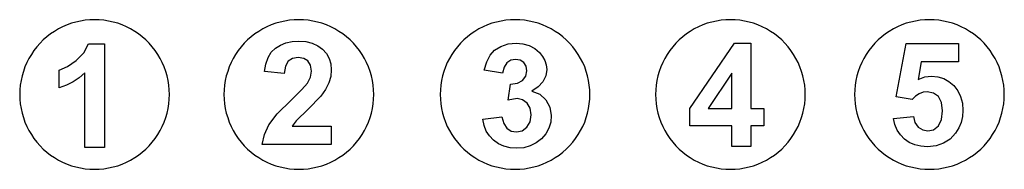
# Model space of a CAD drawing. Extents: x -1914 to 1914, y -150 to 150.
# Drawn here: x -1914 to 59, y -150 to 150 of the extents above; entities that cross this region are included whole.
import ezdxf

# ---------------------------------------------------------------- set-up
doc = ezdxf.new("R2010")
doc.units = 0
doc.layers.get('0').update_dxf_attribs({"linetype": 'CONTINUOUS'})

msp = doc.modelspace()

# ---------------------------------------------------------------- linework, layer by layer
for p, q in [((-1818.7, 139.5), (-1827.4, 135.7)), ((-1809.9, 142.7), (-1818.7, 139.5)), ((-1800.8, 145.3), (-1809.9, 142.7)), ((-1791.6, 147.3), (-1800.8, 145.3)), ((-1782.3, 148.8), (-1791.6, 147.3)), ((-1772.9, 149.7), (-1782.3, 148.8)), ((-1763.5, 150), (-1772.9, 149.7)), ((-1754.1, 149.7), (-1763.5, 150)), ((-1744.7, 148.8), (-1754.1, 149.7)), ((-1735.4, 147.3), (-1744.7, 148.8)), ((-1726.2, 145.3), (-1735.4, 147.3)), ((-1717.1, 142.7), (-1726.2, 145.3)), ((-1708.3, 139.5), (-1717.1, 142.7)), ((-1699.6, 135.7), (-1708.3, 139.5)), ((-1409.4, 139.5), (-1418, 135.7)), ((-1400.5, 142.7), (-1409.4, 139.5)), ((-1391.5, 145.3), (-1400.5, 142.7)), ((-1382.3, 147.3), (-1391.5, 145.3)), ((-1373, 148.8), (-1382.3, 147.3)), ((-1363.6, 149.7), (-1373, 148.8)), ((-1354.2, 150), (-1363.6, 149.7)), ((-1344.8, 149.7), (-1354.2, 150)), ((-1335.4, 148.8), (-1344.8, 149.7)), ((-1326.1, 147.3), (-1335.4, 148.8)), ((-1316.9, 145.3), (-1326.1, 147.3)), ((-1307.8, 142.7), (-1316.9, 145.3)), ((-1299, 139.5), (-1307.8, 142.7)), ((-1290.3, 135.7), (-1299, 139.5)), ((-976.2, 139.5), (-984.9, 135.7)), ((-967.4, 142.7), (-976.2, 139.5)), ((-958.3, 145.3), (-967.4, 142.7)), ((-949.1, 147.3), (-958.3, 145.3)), ((-939.8, 148.8), (-949.1, 147.3)), ((-930.4, 149.7), (-939.8, 148.8)), ((-921, 150), (-930.4, 149.7)), ((-911.6, 149.7), (-921, 150)), ((-902.2, 148.8), (-911.6, 149.7)), ((-892.9, 147.3), (-902.2, 148.8)), ((-883.7, 145.3), (-892.9, 147.3)), ((-874.7, 142.7), (-883.7, 145.3)), ((-865.8, 139.5), (-874.7, 142.7)), ((-857.1, 135.7), (-865.8, 139.5)), ((-544.7, 139.5), (-553.4, 135.7)), ((-535.9, 142.7), (-544.7, 139.5)), ((-526.8, 145.3), (-535.9, 142.7)), ((-517.6, 147.3), (-526.8, 145.3)), ((-508.3, 148.8), (-517.6, 147.3)), ((-498.9, 149.7), (-508.3, 148.8)), ((-489.5, 150), (-498.9, 149.7)), ((-480.1, 149.7), (-489.5, 150)), ((-470.7, 148.8), (-480.1, 149.7)), ((-461.4, 147.3), (-470.7, 148.8)), ((-452.2, 145.3), (-461.4, 147.3)), ((-443.2, 142.7), (-452.2, 145.3)), ((-434.3, 139.5), (-443.2, 142.7)), ((-425.7, 135.7), (-434.3, 139.5)), ((-146, 139.5), (-154.6, 135.7)), ((-137.1, 142.7), (-146, 139.5)), ((-128, 145.3), (-137.1, 142.7)), ((-118.8, 147.3), (-128, 145.3)), ((-109.5, 148.8), (-118.8, 147.3)), ((-100.2, 149.7), (-109.5, 148.8)), ((-90.7, 150), (-100.2, 149.7)), ((-81.3, 149.7), (-90.7, 150)), ((-71.9, 148.8), (-81.3, 149.7)), ((-62.6, 147.3), (-71.9, 148.8)), ((-53.4, 145.3), (-62.6, 147.3)), ((-44.4, 142.7), (-53.4, 145.3)), ((-35.5, 139.5), (-44.4, 142.7)), ((-26.9, 135.7), (-35.5, 139.5)), ((-1851.7, 121.4), (-1859.1, 115.6)), ((-1843.9, 126.6), (-1851.7, 121.4)), ((-1835.8, 131.4), (-1843.9, 126.6)), ((-1827.4, 135.7), (-1835.8, 131.4)), ((-1691.2, 131.4), (-1699.6, 135.7)), ((-1683.1, 126.6), (-1691.2, 131.4)), ((-1675.3, 121.4), (-1683.1, 126.6)), ((-1667.9, 115.6), (-1675.3, 121.4)), ((-1442.3, 121.4), (-1449.8, 115.6)), ((-1434.6, 126.6), (-1442.3, 121.4)), ((-1426.4, 131.4), (-1434.6, 126.6)), ((-1418, 135.7), (-1426.4, 131.4)), ((-1281.9, 131.4), (-1290.3, 135.7)), ((-1273.8, 126.6), (-1281.9, 131.4)), ((-1266, 121.4), (-1273.8, 126.6)), ((-1258.6, 115.6), (-1266, 121.4)), ((-1009.2, 121.4), (-1016.6, 115.6)), ((-1001.4, 126.6), (-1009.2, 121.4)), ((-993.3, 131.4), (-1001.4, 126.6)), ((-984.9, 135.7), (-993.3, 131.4)), ((-848.7, 131.4), (-857.1, 135.7)), ((-840.6, 126.6), (-848.7, 131.4)), ((-832.8, 121.4), (-840.6, 126.6)), ((-825.4, 115.6), (-832.8, 121.4)), ((-577.7, 121.4), (-585.1, 115.6)), ((-569.9, 126.6), (-577.7, 121.4)), ((-561.8, 131.4), (-569.9, 126.6)), ((-553.4, 135.7), (-561.8, 131.4)), ((-417.3, 131.4), (-425.7, 135.7)), ((-409.1, 126.6), (-417.3, 131.4)), ((-401.4, 121.4), (-409.1, 126.6)), ((-393.9, 115.6), (-401.4, 121.4)), ((-178.9, 121.4), (-186.3, 115.6)), ((-171.1, 126.6), (-178.9, 121.4)), ((-163, 131.4), (-171.1, 126.6)), ((-154.6, 135.7), (-163, 131.4)), ((-18.5, 131.4), (-26.9, 135.7)), ((-10.4, 126.6), (-18.5, 131.4)), ((-2.6, 121.4), (-10.4, 126.6)), ((4.9, 115.6), (-2.6, 121.4)), ((-1872.8, 102.7), (-1879.1, 95.6)), ((-1866.2, 109.3), (-1872.8, 102.7)), ((-1859.1, 115.6), (-1866.2, 109.3)), ((-1785.1, 83.7), (-1775.5, 101.3)), ((-1775.5, 101.3), (-1743.4, 101.3)), ((-1743.4, 101.3), (-1743.4, -106)), ((-1660.8, 109.3), (-1667.9, 115.6)), ((-1654.2, 102.7), (-1660.8, 109.3)), ((-1647.9, 95.6), (-1654.2, 102.7)), ((-1463.5, 102.7), (-1469.8, 95.6)), ((-1456.9, 109.3), (-1463.5, 102.7)), ((-1449.8, 115.6), (-1456.9, 109.3)), ((-1401, 92.9), (-1391.2, 99.1)), ((-1391.2, 99.1), (-1380.1, 103.5)), ((-1380.1, 103.5), (-1367.9, 106.2)), ((-1367.9, 106.2), (-1354.6, 107.1)), ((-1354.6, 107.1), (-1340.1, 106.1)), ((-1340.1, 106.1), (-1327.3, 103)), ((-1327.3, 103), (-1316.1, 97.8)), ((-1251.5, 109.3), (-1258.6, 115.6)), ((-1244.8, 102.7), (-1251.5, 109.3)), ((-1238.6, 95.6), (-1244.8, 102.7)), ((-1030.4, 102.7), (-1036.6, 95.6)), ((-1023.7, 109.3), (-1030.4, 102.7)), ((-1016.6, 115.6), (-1023.7, 109.3)), ((-949.7, 96.5), (-935.1, 101.3)), ((-935.1, 101.3), (-918.9, 102.9)), ((-918.9, 102.9), (-905.1, 101.8)), ((-905.1, 101.8), (-892.6, 98.3)), ((-818.3, 109.3), (-825.4, 115.6)), ((-811.7, 102.7), (-818.3, 109.3)), ((-805.4, 95.6), (-811.7, 102.7)), ((-598.9, 102.7), (-605.1, 95.6)), ((-592.2, 109.3), (-598.9, 102.7)), ((-585.1, 115.6), (-592.2, 109.3)), ((-571.1, -28), (-481.6, 103.1)), ((-481.6, 103.1), (-448.3, 103.1)), ((-448.3, 103.1), (-448.3, -27.9)), ((-386.8, 109.3), (-393.9, 115.6)), ((-380.2, 102.7), (-386.8, 109.3)), ((-373.9, 95.6), (-380.2, 102.7)), ((-200.1, 102.7), (-206.3, 95.6)), ((-193.4, 109.3), (-200.1, 102.7)), ((-186.3, 115.6), (-193.4, 109.3)), ((-157.7, -5), (-137.4, 102.4)), ((-137.4, 102.4), (-32.7, 102.4)), ((-32.7, 102.4), (-32.7, 65.4)), ((11.9, 109.3), (4.9, 115.6)), ((18.6, 102.7), (11.9, 109.3)), ((24.8, 95.6), (18.6, 102.7)), ((-1890.1, 80.4), (-1894.9, 72.3)), ((-1884.9, 88.2), (-1890.1, 80.4)), ((-1879.1, 95.6), (-1884.9, 88.2)), ((-1800.5, 68.3), (-1785.1, 83.7)), ((-1642.1, 88.2), (-1647.9, 95.6)), ((-1636.9, 80.4), (-1642.1, 88.2)), ((-1632.1, 72.3), (-1636.9, 80.4)), ((-1480.8, 80.4), (-1485.6, 72.3)), ((-1475.5, 88.2), (-1480.8, 80.4)), ((-1469.8, 95.6), (-1475.5, 88.2)), ((-1415.9, 74), (-1409.4, 84.6)), ((-1409.4, 84.6), (-1401, 92.9)), ((-1316.1, 97.8), (-1306.5, 90.6)), ((-1306.5, 90.6), (-1298.9, 81.9)), ((-1298.9, 81.9), (-1293.4, 72.1)), ((-1232.8, 88.2), (-1238.6, 95.6)), ((-1227.5, 80.4), (-1232.8, 88.2)), ((-1222.7, 72.3), (-1227.5, 80.4)), ((-1047.7, 80.4), (-1052.5, 72.3)), ((-1042.4, 88.2), (-1047.7, 80.4)), ((-1036.6, 95.6), (-1042.4, 88.2)), ((-977.8, 65.8), (-971.1, 78.9)), ((-971.1, 78.9), (-961.9, 88.9)), ((-961.9, 88.9), (-949.7, 96.5)), ((-892.6, 98.3), (-881.7, 92.5)), ((-881.7, 92.5), (-872.2, 84.3)), ((-872.2, 84.3), (-865.8, 76.5)), ((-799.7, 88.2), (-805.4, 95.6)), ((-794.4, 80.4), (-799.7, 88.2)), ((-789.6, 72.3), (-794.4, 80.4)), ((-616.2, 80.4), (-621, 72.3)), ((-610.9, 88.2), (-616.2, 80.4)), ((-605.1, 95.6), (-610.9, 88.2)), ((-368.2, 88.2), (-373.9, 95.6)), ((-362.9, 80.4), (-368.2, 88.2)), ((-358.1, 72.3), (-362.9, 80.4)), ((-217.4, 80.4), (-222.2, 72.3)), ((-212.1, 88.2), (-217.4, 80.4)), ((-206.3, 95.6), (-212.1, 88.2)), ((30.6, 88.2), (24.8, 95.6)), ((35.9, 80.4), (30.6, 88.2)), ((40.7, 72.3), (35.9, 80.4)), ((-1899.2, 63.9), (-1903, 55.2)), ((-1894.9, 72.3), (-1899.2, 63.9)), ((-1818, 56.4), (-1800.5, 68.3)), ((-1627.8, 63.9), (-1632.1, 72.3)), ((-1624, 55.2), (-1627.8, 63.9)), ((-1489.9, 63.9), (-1493.6, 55.2)), ((-1485.6, 72.3), (-1489.9, 63.9)), ((-1423.2, 46), (-1420.5, 61.1)), ((-1420.5, 61.1), (-1415.9, 74)), ((-1375.3, 66.8), (-1381, 56.9)), ((-1366.7, 72.4), (-1375.3, 66.8)), ((-1355.6, 74.3), (-1366.7, 72.4)), ((-1344.4, 72.5), (-1355.6, 74.3)), ((-1335.9, 67.2), (-1344.4, 72.5)), ((-1330.6, 58.5), (-1335.9, 67.2)), ((-1293.4, 72.1), (-1290.2, 61.4)), ((-1290.2, 61.4), (-1289.1, 49.6)), ((-1218.5, 63.9), (-1222.7, 72.3)), ((-1214.7, 55.2), (-1218.5, 63.9)), ((-1056.7, 63.9), (-1060.5, 55.2)), ((-1052.5, 72.3), (-1056.7, 63.9)), ((-982.6, 49), (-977.8, 65.8)), ((-937.4, 63.4), (-943.1, 54.7)), ((-929.4, 68.6), (-937.4, 63.4)), ((-920, 70.4), (-929.4, 68.6)), ((-910.8, 68.8), (-920, 70.4)), ((-903.6, 64.2), (-910.8, 68.8)), ((-898.9, 56.9), (-903.6, 64.2)), ((-865.8, 76.5), (-861.3, 68.1)), ((-861.3, 68.1), (-858.6, 59.3)), ((-858.6, 59.3), (-857.6, 50)), ((-785.3, 63.9), (-789.6, 72.3)), ((-781.5, 55.2), (-785.3, 63.9)), ((-625.2, 63.9), (-629, 55.2)), ((-621, 72.3), (-625.2, 63.9)), ((-353.8, 63.9), (-358.1, 72.3)), ((-350.1, 55.2), (-353.8, 63.9)), ((-226.5, 63.9), (-230.2, 55.2)), ((-222.2, 72.3), (-226.5, 63.9)), ((-107.4, 65.4), (-113.6, 30.3)), ((-32.7, 65.4), (-107.4, 65.4)), ((45, 63.9), (40.7, 72.3)), ((48.7, 55.2), (45, 63.9)), ((-1906.2, 46.4), (-1908.8, 37.3)), ((-1903, 55.2), (-1906.2, 46.4)), ((-1834.1, 49.1), (-1818, 56.4)), ((-1834.1, 13.2), (-1834.1, 49.1)), ((-1783, 43.2), (-1794.3, 33.7)), ((-1783, -106), (-1783, 43.2)), ((-1620.8, 46.4), (-1624, 55.2)), ((-1618.2, 37.3), (-1620.8, 46.4)), ((-1496.8, 46.4), (-1499.5, 37.3)), ((-1493.6, 55.2), (-1496.8, 46.4)), ((-1383.7, 42), (-1423.2, 46)), ((-1381, 56.9), (-1383.7, 42)), ((-1330.8, 34.8), (-1328.8, 46.8)), ((-1328.8, 46.8), (-1330.6, 58.5)), ((-1289.1, 49.6), (-1290.3, 36)), ((-1211.5, 46.4), (-1214.7, 55.2)), ((-1208.9, 37.3), (-1211.5, 46.4)), ((-1063.7, 46.4), (-1066.3, 37.3)), ((-1060.5, 55.2), (-1063.7, 46.4)), ((-946.1, 42.8), (-982.6, 49)), ((-943.1, 54.7), (-946.1, 42.8)), ((-899.5, 36.5), (-897.4, 47.6)), ((-897.4, 47.6), (-898.9, 56.9)), ((-857.6, 50), (-859.5, 37.1)), ((-778.4, 46.4), (-781.5, 55.2)), ((-775.7, 37.3), (-778.4, 46.4)), ((-632.2, 46.4), (-634.8, 37.3)), ((-629, 55.2), (-632.2, 46.4)), ((-486.6, 42.7), (-534.1, -27.9)), ((-486.6, -27.9), (-486.6, 42.7)), ((-346.9, 46.4), (-350.1, 55.2)), ((-344.2, 37.3), (-346.9, 46.4)), ((-233.4, 46.4), (-236, 37.3)), ((-230.2, 55.2), (-233.4, 46.4)), ((51.9, 46.4), (48.7, 55.2)), ((54.6, 37.3), (51.9, 46.4)), ((-1910.8, 28.1), (-1912.3, 18.8)), ((-1908.8, 37.3), (-1910.8, 28.1)), ((-1806.6, 25.5), (-1819.9, 18.7)), ((-1794.3, 33.7), (-1806.6, 25.5)), ((-1616.2, 28.1), (-1618.2, 37.3)), ((-1614.7, 18.8), (-1616.2, 28.1)), ((-1501.5, 28.1), (-1503, 18.8)), ((-1499.5, 37.3), (-1501.5, 28.1)), ((-1348.2, 9.7), (-1337, 22.6)), ((-1337, 22.6), (-1330.8, 34.8)), ((-1294.1, 23.1), (-1300.5, 10.2)), ((-1290.3, 36), (-1294.1, 23.1)), ((-1206.8, 28.1), (-1208.9, 37.3)), ((-1205.4, 18.8), (-1206.8, 28.1)), ((-1068.4, 28.1), (-1069.8, 18.8)), ((-1066.3, 37.3), (-1068.4, 28.1)), ((-934.7, -11.3), (-930.3, 21)), ((-930.3, 21), (-916.2, 22.5)), ((-916.2, 22.5), (-905.8, 27.9)), ((-905.8, 27.9), (-899.5, 36.5)), ((-865.1, 25.5), (-874.4, 15.4)), ((-859.5, 37.1), (-865.1, 25.5)), ((-773.7, 28.1), (-775.7, 37.3)), ((-772.2, 18.8), (-773.7, 28.1)), ((-636.9, 28.1), (-638.3, 18.8)), ((-634.8, 37.3), (-636.9, 28.1)), ((-342.2, 28.1), (-344.2, 37.3)), ((-340.7, 18.8), (-342.2, 28.1)), ((-238.1, 28.1), (-239.6, 18.8)), ((-236, 37.3), (-238.1, 28.1)), ((-113.6, 30.3), (-100.2, 35.3)), ((-100.2, 35.3), (-86.6, 36.9)), ((-86.6, 36.9), (-73.9, 35.7)), ((-73.9, 35.7), (-62.2, 32.1)), ((-62.2, 32.1), (-51.6, 26.2)), ((-51.6, 26.2), (-41.9, 17.8)), ((56.6, 28.1), (54.6, 37.3)), ((58.1, 18.8), (56.6, 28.1)), ((-1913.2, 9.4), (-1913.5, 0)), ((-1912.3, 18.8), (-1913.2, 9.4)), ((-1819.9, 18.7), (-1834.1, 13.2)), ((-1613.8, 9.4), (-1614.7, 18.8)), ((-1613.5, 0), (-1613.8, 9.4)), ((-1503.9, 9.4), (-1504.2, 0)), ((-1503, 18.8), (-1503.9, 9.4)), ((-1369.8, -11.2), (-1348.2, 9.7)), ((-1300.5, 10.2), (-1309.9, -3.3)), ((-1204.5, 9.4), (-1205.4, 18.8)), ((-1204.2, 0), (-1204.5, 9.4)), ((-1070.7, 9.4), (-1071, 0)), ((-1069.8, 18.8), (-1070.7, 9.4)), ((-874.4, 15.4), (-887.4, 6.6)), ((-887.4, 6.6), (-871.4, 0.4)), ((-871.4, 0.4), (-859, -10.5)), ((-771.3, 9.4), (-772.2, 18.8)), ((-771, 0), (-771.3, 9.4)), ((-639.2, 9.4), (-639.5, 0)), ((-638.3, 18.8), (-639.2, 9.4)), ((-339.8, 9.4), (-340.7, 18.8)), ((-339.5, 0), (-339.8, 9.4)), ((-240.4, 9.4), (-240.7, 0)), ((-239.6, 18.8), (-240.4, 9.4)), ((-111.2, 1.6), (-118.6, -3.1)), ((-103.3, 4.4), (-111.2, 1.6)), ((-95, 5.4), (-103.3, 4.4)), ((-82.6, 3), (-95, 5.4)), ((-72.8, -4.1), (-82.6, 3)), ((-41.9, 17.8), (-33.9, 7.5)), ((-33.9, 7.5), (-28.2, -4.2)), ((59, 9.4), (58.1, 18.8)), ((59.3, 0), (59, 9.4)), ((-1913.5, 0), (-1913.2, -9.4)), ((-1913.2, -9.4), (-1912.3, -18.8)), ((-1912.3, -18.8), (-1910.8, -28.1)), ((-1616.2, -28.1), (-1614.7, -18.8)), ((-1614.7, -18.8), (-1613.8, -9.4)), ((-1613.8, -9.4), (-1613.5, 0)), ((-1504.2, 0), (-1503.9, -9.4)), ((-1503.9, -9.4), (-1503, -18.8)), ((-1503, -18.8), (-1501.5, -28.1)), ((-1397.5, -39), (-1369.8, -11.2)), ((-1309.9, -3.3), (-1335.8, -29.7)), ((-1206.8, -28.1), (-1205.4, -18.8)), ((-1205.4, -18.8), (-1204.5, -9.4)), ((-1204.5, -9.4), (-1204.2, 0)), ((-1071, 0), (-1070.7, -9.4)), ((-1070.7, -9.4), (-1069.8, -18.8)), ((-1069.8, -18.8), (-1068.4, -28.1)), ((-916.5, -8.3), (-934.7, -11.3)), ((-905.9, -10.5), (-916.5, -8.3)), ((-896.9, -17.1), (-905.9, -10.5)), ((-890.9, -27.4), (-896.9, -17.1)), ((-859, -10.5), (-851, -25.1)), ((-773.7, -28.1), (-772.2, -18.8)), ((-772.2, -18.8), (-771.3, -9.4)), ((-771.3, -9.4), (-771, 0)), ((-639.5, 0), (-639.2, -9.4)), ((-639.2, -9.4), (-638.3, -18.8)), ((-638.3, -18.8), (-636.9, -28.1)), ((-342.2, -28.1), (-340.7, -18.8)), ((-340.7, -18.8), (-339.8, -9.4)), ((-339.8, -9.4), (-339.5, 0)), ((-240.7, 0), (-240.4, -9.4)), ((-240.4, -9.4), (-239.6, -18.8)), ((-239.6, -18.8), (-238.1, -28.1)), ((-125.6, -9.7), (-157.7, -5)), ((-118.6, -3.1), (-125.6, -9.7)), ((-66.4, -16), (-72.8, -4.1)), ((-64.3, -32.7), (-66.4, -16)), ((-28.2, -4.2), (-24.7, -17.4)), ((-24.7, -17.4), (-23.6, -31.9)), ((56.6, -28.1), (58.1, -18.8)), ((58.1, -18.8), (59, -9.4)), ((59, -9.4), (59.3, 0)), ((-1910.8, -28.1), (-1908.8, -37.3)), ((-1908.8, -37.3), (-1906.2, -46.4)), ((-1620.8, -46.4), (-1618.2, -37.3)), ((-1618.2, -37.3), (-1616.2, -28.1)), ((-1501.5, -28.1), (-1499.5, -37.3)), ((-1499.5, -37.3), (-1496.8, -46.4)), ((-1414.3, -60.7), (-1397.5, -39)), ((-1335.8, -29.7), (-1359.6, -52.5)), ((-1211.5, -46.4), (-1208.9, -37.3)), ((-1208.9, -37.3), (-1206.8, -28.1)), ((-1068.4, -28.1), (-1066.3, -37.3)), ((-1066.3, -37.3), (-1063.7, -46.4)), ((-888.9, -40.7), (-890.9, -27.4)), ((-851, -25.1), (-848.4, -42.4)), ((-778.4, -46.4), (-775.7, -37.3)), ((-775.7, -37.3), (-773.7, -28.1)), ((-636.9, -28.1), (-634.8, -37.3)), ((-634.8, -37.3), (-632.2, -46.4)), ((-571.1, -62.7), (-571.1, -28)), ((-534.1, -27.9), (-486.6, -27.9)), ((-448.3, -27.9), (-422.7, -27.9)), ((-422.7, -27.9), (-422.7, -62.7)), ((-346.9, -46.4), (-344.2, -37.3)), ((-344.2, -37.3), (-342.2, -28.1)), ((-238.1, -28.1), (-236, -37.3)), ((-236, -37.3), (-233.4, -46.4)), ((-66.4, -50.4), (-64.3, -32.7)), ((-23.6, -31.9), (-24.5, -44.4)), ((51.9, -46.4), (54.6, -37.3)), ((54.6, -37.3), (56.6, -28.1)), ((-1906.2, -46.4), (-1903, -55.2)), ((-1903, -55.2), (-1899.2, -63.9)), ((-1627.8, -63.9), (-1624, -55.2)), ((-1624, -55.2), (-1620.8, -46.4)), ((-1496.8, -46.4), (-1493.6, -55.2)), ((-1493.6, -55.2), (-1489.9, -63.9)), ((-1359.6, -52.5), (-1367.7, -63.5)), ((-1218.5, -63.9), (-1214.7, -55.2)), ((-1214.7, -55.2), (-1211.5, -46.4)), ((-1063.7, -46.4), (-1060.5, -55.2)), ((-1060.5, -55.2), (-1056.7, -63.9)), ((-985.5, -49.6), (-947.2, -45)), ((-983.1, -62), (-985.5, -49.6)), ((-947.2, -45), (-943.8, -57.9)), ((-943.8, -57.9), (-937.4, -67.4)), ((-897.3, -65.8), (-891, -54.9)), ((-891, -54.9), (-888.9, -40.7)), ((-849.6, -55.5), (-853.3, -67.6)), ((-848.4, -42.4), (-849.6, -55.5)), ((-785.3, -63.9), (-781.5, -55.2)), ((-781.5, -55.2), (-778.4, -46.4)), ((-632.2, -46.4), (-629, -55.2)), ((-629, -55.2), (-625.2, -63.9)), ((-353.8, -63.9), (-350.1, -55.2)), ((-350.1, -55.2), (-346.9, -46.4)), ((-233.4, -46.4), (-230.2, -55.2)), ((-230.2, -55.2), (-226.5, -63.9)), ((-162.5, -48.1), (-123, -44.1)), ((-159.8, -60.4), (-162.5, -48.1)), ((-123, -44.1), (-119.7, -56)), ((-119.7, -56), (-113, -65.3)), ((-72.9, -63), (-66.4, -50.4)), ((-27.3, -56.1), (-31.9, -67.1)), ((-24.5, -44.4), (-27.3, -56.1)), ((45, -63.9), (48.7, -55.2)), ((48.7, -55.2), (51.9, -46.4)), ((-1899.2, -63.9), (-1894.9, -72.3)), ((-1894.9, -72.3), (-1890.1, -80.4)), ((-1636.9, -80.4), (-1632.1, -72.3)), ((-1632.1, -72.3), (-1627.8, -63.9)), ((-1489.9, -63.9), (-1485.6, -72.3)), ((-1485.6, -72.3), (-1480.8, -80.4)), ((-1423.3, -79.9), (-1414.3, -60.7)), ((-1367.7, -63.5), (-1289.1, -63.5)), ((-1289.1, -63.5), (-1289.1, -100.2)), ((-1227.5, -80.4), (-1222.7, -72.3)), ((-1222.7, -72.3), (-1218.5, -63.9)), ((-1056.7, -63.9), (-1052.5, -72.3)), ((-1052.5, -72.3), (-1047.7, -80.4)), ((-978.7, -73.2), (-983.1, -62)), ((-972.4, -83.1), (-978.7, -73.2)), ((-937.4, -67.4), (-928.5, -73.2)), ((-928.5, -73.2), (-917.9, -75.1)), ((-917.9, -75.1), (-906.6, -72.8)), ((-906.6, -72.8), (-897.3, -65.8)), ((-859.5, -78.7), (-868.2, -88.8)), ((-853.3, -67.6), (-859.5, -78.7)), ((-794.4, -80.4), (-789.6, -72.3)), ((-789.6, -72.3), (-785.3, -63.9)), ((-625.2, -63.9), (-621, -72.3)), ((-621, -72.3), (-616.2, -80.4)), ((-486.6, -62.7), (-571.1, -62.7)), ((-486.6, -104.2), (-486.6, -62.7)), ((-448.3, -62.7), (-448.3, -104.2)), ((-422.7, -62.7), (-448.3, -62.7)), ((-362.9, -80.4), (-358.1, -72.3)), ((-358.1, -72.3), (-353.8, -63.9)), ((-226.5, -63.9), (-222.2, -72.3)), ((-222.2, -72.3), (-217.4, -80.4)), ((-155.3, -71.4), (-159.8, -60.4)), ((-149, -81.1), (-155.3, -71.4)), ((-113, -65.3), (-104.1, -71.1)), ((-104.1, -71.1), (-93.9, -73.1)), ((-93.9, -73.1), (-82.4, -70.6)), ((-82.4, -70.6), (-72.9, -63)), ((-38.4, -77.4), (-49.4, -89.4)), ((-31.9, -67.1), (-38.4, -77.4)), ((35.9, -80.4), (40.7, -72.3)), ((40.7, -72.3), (45, -63.9)), ((-1890.1, -80.4), (-1884.9, -88.2)), ((-1884.9, -88.2), (-1879.1, -95.6)), ((-1879.1, -95.6), (-1872.8, -102.7)), ((-1654.2, -102.7), (-1647.9, -95.6)), ((-1647.9, -95.6), (-1642.1, -88.2)), ((-1642.1, -88.2), (-1636.9, -80.4)), ((-1480.8, -80.4), (-1475.5, -88.2)), ((-1475.5, -88.2), (-1469.8, -95.6)), ((-1469.8, -95.6), (-1463.5, -102.7)), ((-1427.8, -100.2), (-1423.3, -79.9)), ((-1244.8, -102.7), (-1238.6, -95.6)), ((-1238.6, -95.6), (-1232.8, -88.2)), ((-1232.8, -88.2), (-1227.5, -80.4)), ((-1047.7, -80.4), (-1042.4, -88.2)), ((-1042.4, -88.2), (-1036.6, -95.6)), ((-1036.6, -95.6), (-1030.4, -102.7)), ((-964.1, -91.8), (-972.4, -83.1)), ((-954.3, -98.8), (-964.1, -91.8)), ((-878.7, -97.1), (-890.5, -103.1)), ((-868.2, -88.8), (-878.7, -97.1)), ((-811.7, -102.7), (-805.4, -95.6)), ((-805.4, -95.6), (-799.7, -88.2)), ((-799.7, -88.2), (-794.4, -80.4)), ((-616.2, -80.4), (-610.9, -88.2)), ((-610.9, -88.2), (-605.1, -95.6)), ((-605.1, -95.6), (-598.9, -102.7)), ((-380.2, -102.7), (-373.9, -95.6)), ((-373.9, -95.6), (-368.2, -88.2)), ((-368.2, -88.2), (-362.9, -80.4)), ((-217.4, -80.4), (-212.1, -88.2)), ((-212.1, -88.2), (-206.3, -95.6)), ((-206.3, -95.6), (-200.1, -102.7)), ((-140.9, -89.4), (-149, -81.1)), ((-131.2, -96.1), (-140.9, -89.4)), ((-120.2, -100.9), (-131.2, -96.1)), ((-62.4, -97.9), (-77.4, -103.1)), ((-49.4, -89.4), (-62.4, -97.9)), ((18.6, -102.7), (24.8, -95.6)), ((24.8, -95.6), (30.6, -88.2)), ((30.6, -88.2), (35.9, -80.4)), ((-1872.8, -102.7), (-1866.2, -109.3)), ((-1866.2, -109.3), (-1859.1, -115.6)), ((-1859.1, -115.6), (-1851.7, -121.4)), ((-1743.4, -106), (-1783, -106)), ((-1675.3, -121.4), (-1667.9, -115.6)), ((-1667.9, -115.6), (-1660.8, -109.3)), ((-1660.8, -109.3), (-1654.2, -102.7)), ((-1463.5, -102.7), (-1456.9, -109.3)), ((-1456.9, -109.3), (-1449.8, -115.6)), ((-1449.8, -115.6), (-1442.3, -121.4)), ((-1289.1, -100.2), (-1427.8, -100.2)), ((-1266, -121.4), (-1258.6, -115.6)), ((-1258.6, -115.6), (-1251.5, -109.3)), ((-1251.5, -109.3), (-1244.8, -102.7)), ((-1030.4, -102.7), (-1023.7, -109.3)), ((-1023.7, -109.3), (-1016.6, -115.6)), ((-1016.6, -115.6), (-1009.2, -121.4)), ((-943.3, -103.9), (-954.3, -98.8)), ((-931.1, -106.9), (-943.3, -103.9)), ((-917.6, -107.9), (-931.1, -106.9)), ((-903.5, -106.7), (-917.6, -107.9)), ((-890.5, -103.1), (-903.5, -106.7)), ((-832.8, -121.4), (-825.4, -115.6)), ((-825.4, -115.6), (-818.3, -109.3)), ((-818.3, -109.3), (-811.7, -102.7)), ((-598.9, -102.7), (-592.2, -109.3)), ((-592.2, -109.3), (-585.1, -115.6)), ((-585.1, -115.6), (-577.7, -121.4)), ((-448.3, -104.2), (-486.6, -104.2)), ((-401.4, -121.4), (-393.9, -115.6)), ((-393.9, -115.6), (-386.8, -109.3)), ((-386.8, -109.3), (-380.2, -102.7)), ((-200.1, -102.7), (-193.4, -109.3)), ((-193.4, -109.3), (-186.3, -115.6)), ((-186.3, -115.6), (-178.9, -121.4)), ((-107.9, -103.8), (-120.2, -100.9)), ((-94.3, -104.8), (-107.9, -103.8)), ((-77.4, -103.1), (-94.3, -104.8)), ((-2.6, -121.4), (4.9, -115.6)), ((4.9, -115.6), (11.9, -109.3)), ((11.9, -109.3), (18.6, -102.7)), ((-1851.7, -121.4), (-1843.9, -126.6)), ((-1843.9, -126.6), (-1835.8, -131.4)), ((-1835.8, -131.4), (-1827.4, -135.7)), ((-1827.4, -135.7), (-1818.7, -139.5)), ((-1708.3, -139.5), (-1699.6, -135.7)), ((-1699.6, -135.7), (-1691.2, -131.4)), ((-1691.2, -131.4), (-1683.1, -126.6)), ((-1683.1, -126.6), (-1675.3, -121.4)), ((-1442.3, -121.4), (-1434.6, -126.6)), ((-1434.6, -126.6), (-1426.4, -131.4)), ((-1426.4, -131.4), (-1418, -135.7)), ((-1418, -135.7), (-1409.4, -139.5)), ((-1299, -139.5), (-1290.3, -135.7)), ((-1290.3, -135.7), (-1281.9, -131.4)), ((-1281.9, -131.4), (-1273.8, -126.6)), ((-1273.8, -126.6), (-1266, -121.4)), ((-1009.2, -121.4), (-1001.4, -126.6)), ((-1001.4, -126.6), (-993.3, -131.4)), ((-993.3, -131.4), (-984.9, -135.7)), ((-984.9, -135.7), (-976.2, -139.5)), ((-865.8, -139.5), (-857.1, -135.7)), ((-857.1, -135.7), (-848.7, -131.4)), ((-848.7, -131.4), (-840.6, -126.6)), ((-840.6, -126.6), (-832.8, -121.4)), ((-577.7, -121.4), (-569.9, -126.6)), ((-569.9, -126.6), (-561.8, -131.4)), ((-561.8, -131.4), (-553.4, -135.7)), ((-553.4, -135.7), (-544.7, -139.5)), ((-434.3, -139.5), (-425.7, -135.7)), ((-425.7, -135.7), (-417.3, -131.4)), ((-417.3, -131.4), (-409.1, -126.6)), ((-409.1, -126.6), (-401.4, -121.4)), ((-178.9, -121.4), (-171.1, -126.6)), ((-171.1, -126.6), (-163, -131.4)), ((-163, -131.4), (-154.6, -135.7)), ((-154.6, -135.7), (-146, -139.5)), ((-35.5, -139.5), (-26.9, -135.7)), ((-26.9, -135.7), (-18.5, -131.4)), ((-18.5, -131.4), (-10.4, -126.6)), ((-10.4, -126.6), (-2.6, -121.4)), ((-1818.7, -139.5), (-1809.9, -142.7)), ((-1809.9, -142.7), (-1800.8, -145.3)), ((-1800.8, -145.3), (-1791.6, -147.3)), ((-1791.6, -147.3), (-1782.3, -148.8)), ((-1782.3, -148.8), (-1772.9, -149.7)), ((-1772.9, -149.7), (-1763.5, -150)), ((-1763.5, -150), (-1754.1, -149.7)), ((-1754.1, -149.7), (-1744.7, -148.8)), ((-1744.7, -148.8), (-1735.4, -147.3)), ((-1735.4, -147.3), (-1726.2, -145.3)), ((-1726.2, -145.3), (-1717.1, -142.7)), ((-1717.1, -142.7), (-1708.3, -139.5)), ((-1409.4, -139.5), (-1400.5, -142.7)), ((-1400.5, -142.7), (-1391.5, -145.3)), ((-1391.5, -145.3), (-1382.3, -147.3)), ((-1382.3, -147.3), (-1373, -148.8)), ((-1373, -148.8), (-1363.6, -149.7)), ((-1363.6, -149.7), (-1354.2, -150)), ((-1354.2, -150), (-1344.8, -149.7)), ((-1344.8, -149.7), (-1335.4, -148.8)), ((-1335.4, -148.8), (-1326.1, -147.3)), ((-1326.1, -147.3), (-1316.9, -145.3)), ((-1316.9, -145.3), (-1307.8, -142.7)), ((-1307.8, -142.7), (-1299, -139.5)), ((-976.2, -139.5), (-967.4, -142.7)), ((-967.4, -142.7), (-958.3, -145.3)), ((-958.3, -145.3), (-949.1, -147.3)), ((-949.1, -147.3), (-939.8, -148.8)), ((-939.8, -148.8), (-930.4, -149.7)), ((-930.4, -149.7), (-921, -150)), ((-921, -150), (-911.6, -149.7)), ((-911.6, -149.7), (-902.2, -148.8)), ((-902.2, -148.8), (-892.9, -147.3)), ((-892.9, -147.3), (-883.7, -145.3)), ((-883.7, -145.3), (-874.7, -142.7)), ((-874.7, -142.7), (-865.8, -139.5)), ((-544.7, -139.5), (-535.9, -142.7)), ((-535.9, -142.7), (-526.8, -145.3)), ((-526.8, -145.3), (-517.6, -147.3)), ((-517.6, -147.3), (-508.3, -148.8)), ((-508.3, -148.8), (-498.9, -149.7)), ((-498.9, -149.7), (-489.5, -150)), ((-489.5, -150), (-480.1, -149.7)), ((-480.1, -149.7), (-470.7, -148.8)), ((-470.7, -148.8), (-461.4, -147.3)), ((-461.4, -147.3), (-452.2, -145.3)), ((-452.2, -145.3), (-443.2, -142.7)), ((-443.2, -142.7), (-434.3, -139.5)), ((-146, -139.5), (-137.1, -142.7)), ((-137.1, -142.7), (-128, -145.3)), ((-128, -145.3), (-118.8, -147.3)), ((-118.8, -147.3), (-109.5, -148.8)), ((-109.5, -148.8), (-100.2, -149.7)), ((-100.2, -149.7), (-90.7, -150)), ((-90.7, -150), (-81.3, -149.7)), ((-81.3, -149.7), (-71.9, -148.8)), ((-71.9, -148.8), (-62.6, -147.3)), ((-62.6, -147.3), (-53.4, -145.3)), ((-53.4, -145.3), (-44.4, -142.7)), ((-44.4, -142.7), (-35.5, -139.5))]:
    msp.add_line(p, q)

doc.saveas('drawing.dxf')
